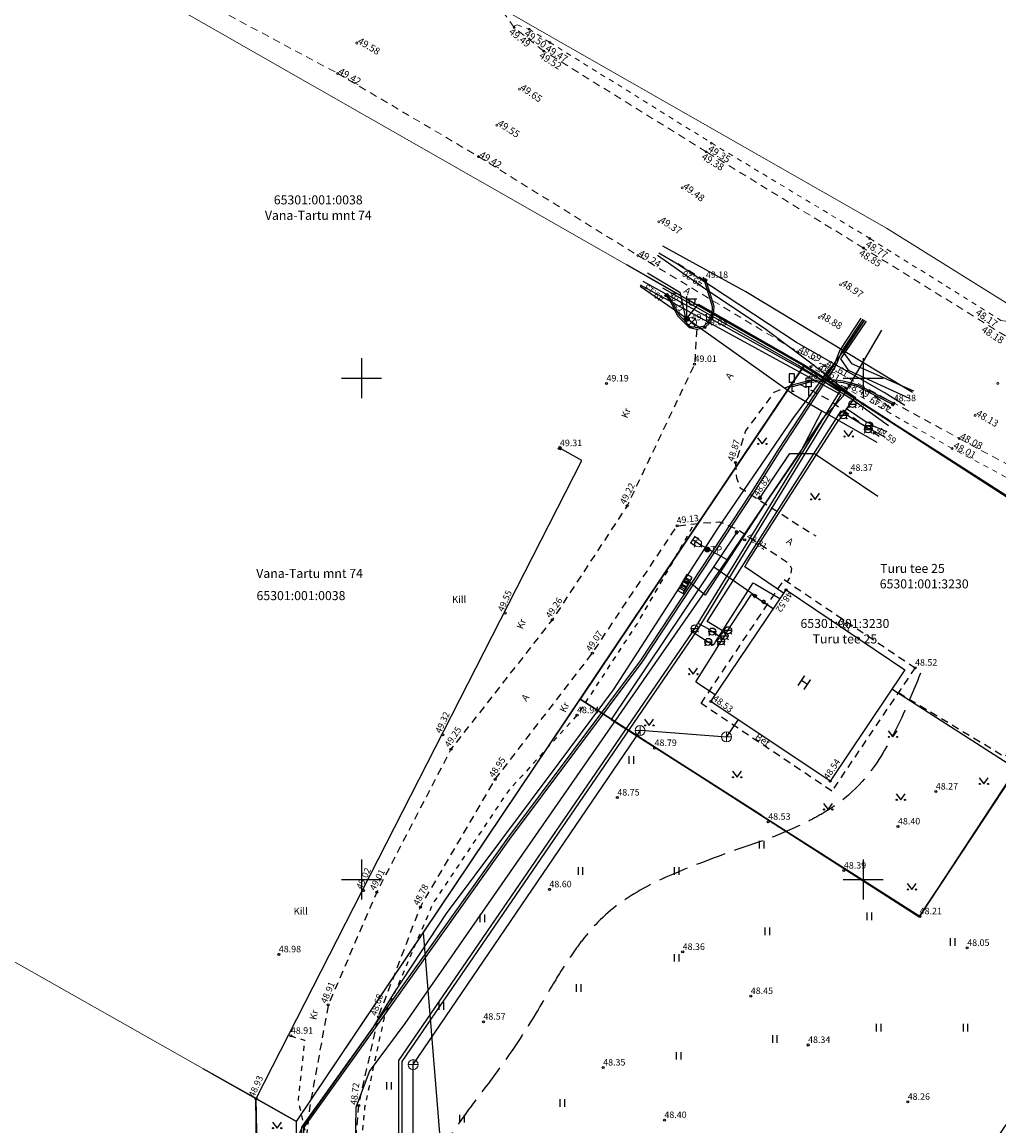
# Model space of a CAD drawing. Units: metres. Extents: x 545213 to 551682, y 6580256 to 6584189.
# Drawn here: x 547216 to 547314, y 6582825 to 6582935 of the extents above; entities that cross this region are included whole.
import ezdxf
from ezdxf.enums import TextEntityAlignment as Align

# ---------------------------------------------------------------- set-up
doc = ezdxf.new("R2010")
doc.units = ezdxf.units.M
for name, pattern in [('AAREKIVI', [0.2, 0.1, 0.1]), ('ASFBET', [2.5, 1.5, -1]), ('HOONEKP', [0.02, 0.01, 0.01]), ('ISOPOHI', [0.2, 0.1, 0.1]), ('ISOPOOL', [8, 6, -2]), ('KATASTRIPIIR', [0.02, 0.01, 0.01]), ('KRUUSKILL', [2, 1, -1]), ('TOOPIIR', [7, 6, -1])]:
    doc.linetypes.add(name, pattern=pattern)
for name, color, linetype in [('1', 7, 'Continuous'), ('AED', 6, 'Continuous'), ('GTRASS', 140, 'Continuous'), ('HALJASTUS', 104, 'Continuous'), ('HOONE', 7, 'Continuous'), ('HOONEDET', 200, 'Continuous'), ('HORISONTAAL', 34, 'Continuous'), ('KORGUS', 34, 'Continuous'), ('KPKAABEL', 193, 'Continuous'), ('KTRASS', 154, 'Continuous'), ('LIIKLUS', 7, 'Continuous'), ('MPKAABEL', 30, 'Continuous'), ('PIIR', 1, 'Continuous'), ('POST', 127, 'Continuous'), ('SITRASS', 6, 'Continuous'), ('TEE', 7, 'Continuous'), ('VKAEV', 134, 'Continuous'), ('VORK', 7, 'Continuous'), ('VTRASS', 5, 'Continuous')]:
    doc.layers.add(name, color=color, linetype=linetype)
for name, color, linetype, lineweight in [('alusvork', 1, 'Continuous', 9), ('GKAEV', 7, 'Continuous', 9), ('kkaev', 7, 'Continuous', 9)]:
    doc.layers.add(name, color=color, linetype=linetype, lineweight=lineweight)
doc.styles.add('dgn105', font='dgn105.shx')
doc.styles.add('romans', font='romans.shx')
doc.styles.add('Style-INTL_ISO', font='INTL_ISO.shx')
doc.styles.add('Style-INTL_ISO_ITALIC', font='INTL_ISO_ITALIC.shx')
doc.linetypes.add('-G-', pattern='A,10,-1.5,["G",romans,S=1.4,R=0,X=-0.7,Y=-0.7],-1.5,10,-3', length=26)
doc.linetypes.add('-K-', pattern='A,10,-1.5,["K",romans,S=1.4,R=0,X=-0.7,Y=-0.7],-1.5,10,-3', length=26)
doc.linetypes.add('-KS-', pattern='A,5,[139,mkm.shx,S=0.8,R=0,X=0,Y=0],5,-1.5,["K",romans,S=1.4,R=0,X=-0.7,Y=-0.7],-1.5,10,-3', length=26)
doc.linetypes.add('-V-', pattern='A,10,-1.5,["V",romans,S=1.4,R=0,X=-0.7,Y=-0.7],-1.5,10,-3', length=26)
doc.linetypes.add('EP_KBL', pattern='A,8,-2,[138,mkm.shx,S=1,R=0,X=0,Y=0],1,[138,mkm.shx,S=1,R=0,X=0,Y=0],4,[138,mkm.shx,S=1,R=180,X=0,Y=0],1,[138,mkm.shx,S=1,R=180,X=0,Y=0],-2', length=18)
doc.linetypes.add('LA_AED', pattern='A,2.5,[136,mkm.shx,S=0.8,R=0,X=0,Y=0],2.5', length=5)
doc.linetypes.add('MP_KBL', pattern='A,8,-2,[138,mkm.shx,S=1,R=0,X=0,Y=0],6,[138,mkm.shx,S=1,R=180,X=0,Y=0],-2', length=18)
doc.linetypes.add('SI_KBL', pattern='A,8,-2,4,[132,mkm.shx,S=0.5,R=0,X=0,Y=0],4,-2', length=20)
doc.linetypes.add('VO_AED', pattern='A,2.5,[135,mkm.shx,S=0.6,R=0,X=0,Y=0],5,[135,mkm.shx,S=0.6,R=180,X=0,Y=0],2.5', length=10)

# ---------------------------------------------------------------- blocks, each defined once
blk = doc.blocks.new('GAKAPE')
at = {"color": 0, "linetype": 'Continuous'}
for p, q in [((-0.7, 0), (-0.28, 0.21)), ((-0.28, 0.21), (0.28, -0.21)), ((0, 0.7), (0, 1.09)), ((0.28, -0.21), (0.7, 0)), ((-0.49, -0.49), (-0.77, -0.77)), ((0.49, -0.49), (0.77, -0.77))]:
    blk.add_line(p, q, dxfattribs=at)
blk.add_circle((0, 0), 0.7, dxfattribs=at)
blk = doc.blocks.new('VESIIB')
at = {"color": 0, "linetype": 'Continuous'}
for p, q in [((-0.7, 0), (0.7, 0)), ((-0.49, -0.49), (-0.77, -0.77)), ((0.49, -0.49), (0.77, -0.77))]:
    blk.add_line(p, q, dxfattribs=at)
blk.add_circle((0, 0), 0.7, dxfattribs=at)
blk = doc.blocks.new('PIMIK')
at = {"color": 0, "linetype": 'Continuous'}
blk.add_lwpolyline([(1, -0.75, 0.28, 0.28, 0), (0, -0.75, 0.28, 0.28, 0), (0, 0.75, 0.28, 0.28, 0), (1, 0.75, 0, 0, 0)], format="xyseb", dxfattribs=at)
blk = doc.blocks.new('MEPOST')
at = {"color": 0, "linetype": 'Continuous'}
for radius in [0.5, 0.45, 0.4, 0.35, 0.3, 0.25, 0.2, 0.15, 0.1, 0.05]:
    blk.add_circle((0, 0), radius, dxfattribs=at)
blk = doc.blocks.new('VAPOST')
at = {"color": 0, "linetype": 'Continuous'}
for p, q in [((0, 0.5), (0, 4.5)), ((0, 4), (2, 4)), ((0.45, 3.36), (0.45, 4)), ((1.68, 3.36), (1.68, 4))]:
    blk.add_line(p, q, dxfattribs=at)
blk.add_arc((1.07, 3.36), 0.613, 180, 0, dxfattribs=at)
blk = doc.blocks.new('TREPER')
at = {"color": 0, "linetype": 'Continuous', "flags": 128}
for points in [[(-0.71, -0.71), (0, 0), (-0.71, 0.71)], [(0.71, 0.71), (0, 0), (0.71, -0.71)]]:
    blk.add_lwpolyline(points, dxfattribs=at)
at = {"color": 0, "linetype": 'Continuous'}
blk.add_circle((0, 0), 1, dxfattribs=at)
blk = doc.blocks.new('kakaev')
at = {"color": 0, "linetype": 'Continuous'}
for p, q in [((-1, 0), (1, 0)), ((0, -1), (0, 1))]:
    blk.add_line(p, q, dxfattribs=at)
blk.add_circle((0, 0), 1, dxfattribs=at)
blk = doc.blocks.new('VARPOS')
at = {"color": 0, "linetype": 'Continuous'}
for p, q in [((-0.25, 0.25), (-0.25, -0.25)), ((-0.25, 0.25), (0.25, 0.25)), ((0.25, 0.25), (0.25, -0.25)), ((-0.25, -0.25), (0.25, -0.25))]:
    blk.add_line(p, q, dxfattribs=at)
blk = doc.blocks.new('LIIKLM')
at = {"color": 0, "linetype": 'Continuous', "flags": 128}
for points in [[(-0.5, 3.5), (-0.5, 1.8)], [(0.5, 3.5), (-0.5, 3.5)], [(0.5, 3.5), (0.5, 1.8)], [(0.5, 1.8), (-0.5, 1.8)], [(0, 1.8), (0, 0)], [(0.5, 0), (0, 0)]]:
    blk.add_lwpolyline(points, dxfattribs=at)
blk = doc.blocks.new('ELKAPP')
at = {"color": 0, "linetype": 'Continuous'}
for p, q in [((1.19, 0.6), (-1.19, 0.6)), ((-1.19, 0.6), (-1.19, -0.6)), ((-0.27, 0.6), (-0.27, -0.6)), ((0.27, 0.6), (0.27, -0.6)), ((1.19, -0.6), (1.19, 0.6)), ((-1.19, -0.6), (1.19, -0.6))]:
    blk.add_line(p, q, dxfattribs=at)
blk = doc.blocks.new('KBPOST')
at = {"color": 0, "linetype": 'Continuous'}
for radius in [0.5, 0.45, 0.4, 0.35, 0.3, 0.25, 0.2, 0.15, 0.1, 0.05]:
    blk.add_circle((0, 0), radius, dxfattribs=at)
at = {"color": 0, "linetype": 'Continuous', "style": 'romans'}
blk.add_text('TP', height=1.4, dxfattribs=at).set_placement((0.65, -0.01), align=Align.MIDDLE_LEFT)
blk = doc.blocks.new('MURU')
at = {"color": 0, "linetype": 'Continuous'}
for p, q in [((-0.93, 1.21), (0, 0)), ((0, 0), (0.89, 1.21))]:
    blk.add_line(p, q, dxfattribs=at)
for centre in [(-0.8, 0), (0.86, 0)]:
    blk.add_ellipse(centre, major_axis=(0.0778, 0.0778), ratio=1, start_param=5.497787, end_param=11.780972, dxfattribs=at)
blk = doc.blocks.new('VKORIS')
at = {"color": 0, "linetype": 'Continuous'}
for p, q in [((0, 4), (0, -4)), ((-4, 0), (4, 0))]:
    blk.add_line(p, q, dxfattribs=at)
blk = doc.blocks.new('HEIN')
at = {"color": 0, "linetype": 'Continuous'}
for p, q in [((-0.46, 0.76), (-0.46, -0.76)), ((0.46, 0.76), (0.46, -0.76))]:
    blk.add_line(p, q, dxfattribs=at)
blk = doc.blocks.new('VKORIS_5')
at = {"layer": 'VORK', "color": 7, "linetype": 'Continuous', "lineweight": 0}
for p, q in [((0, 4), (0, -4)), ((-4, 0), (4, 0))]:
    blk.add_line(p, q, dxfattribs=at)
blk = doc.blocks.new('RING02_6')
at = {"layer": 'KORGUS', "lineweight": 0}
blk.add_circle((0, 0), 0.2, dxfattribs=at)
blk = doc.blocks.new('RING02_7')
at = {"layer": 'KORGUS', "linetype": 'Continuous', "lineweight": 0}
blk.add_circle((0, 0), 0.2, dxfattribs=at)
blk = doc.blocks.new('A$C2B5F5F52')
at = {"layer": 'PIIR', "linetype": 'KATASTRIPIIR', "lineweight": 0, "ltscale": 0.5}
for points in [[(320.44, -159.5), (306.63, -150.73), (277.6, -132.77), (275.95, -121.42), (253.85, -112.55), (170.91, -66.4), (175.78, -57.66), (157.34, -47.62), (149.56, -43.38), (144.57, -52.05), (28.04, 15.11), (17.02, 19.87), (-37.29, 43.38), (-36.74, 44.48), (-94.43, 80.47), (-132.49, 102.21), (-150.5, 112.49), (-183.5, 131.33), (-201.36, 136.53), (-300.81, 147), (-357.66, 155.12)], [(-360.6, 137.73), (-341.32, 134.11), (-336.33, 136.65), (-274.72, 127.42), (-244.63, 124.19), (-200.1, 119.5), (-189.79, 116.5), (-102.64, 66.73), (-69.13, 45.19), (-43.92, 28.78), (0, 0), (40.01, -18.62), (68.28, -32.75), (192.79, -104.94), (240.12, -132.65), (311.65, -174.09)], [(-98.99, 135.67), (-132.49, 102.21), (-94.43, 80.47), (-36.74, 44.48), (-18, 81.31), (-90.2, 134.21)], [(-127.55, 29.63), (-102.64, 66.73), (-189.79, 116.5), (-200.1, 119.5), (-244.63, 124.19), (-245.13, 122.66), (-264.75, 62.45)], [(-102.64, 66.73), (-124.94, 33.52), (-91.16, 11.8), (-69.13, 45.19), (-102.64, 66.73)], [(-69.13, 45.19), (-91.16, 11.8), (-124.94, 33.52), (-127.55, 29.63)]]:
    blk.add_lwpolyline(points, dxfattribs=at)
at = {"layer": 'TEE', "linetype": 'ASFBET', "lineweight": 0, "ltscale": 0.5}
for points in [[(-180.67, 112.13, 48.99), (-165.47, 104.65, 49.29), (-149.11, 95.9, 49.42), (-135.07, 87.6, 49.42), (-119.21, 77.75, 49.24), (-103.27, 68.14, 48.69), (-100.52, 66.76, 48.61), (-87.18, 59.49, 48.08), (-69.6, 50.11, 47.63), (-64.1, 47.38, 47.56), (-58.97, 44.61, 47.49), (-52.58, 41.06, 47.42), (-35.66, 30.55, 47.22), (-19.16, 20.5, 47.05), (-3.43, 10.91, 46.83), (13.19, 0.83, 46.55), (29.42, -8.98, 46.36)], [(33.74, -2.23, 46.29), (17.74, 7.42, 46.49), (0.84, 17.61, 46.79), (-14.74, 27.18, 47.04), (-31.34, 37.4, 47.19), (-42.31, 44.4, 47.3), (-42.38, 45.5, 47.23), (-42.1, 46.73, 47.14), (-49.6, 51.26, 47.23), (-50.31, 50.77, 47.32), (-51.23, 50.38, 47.4), (-51.75, 50.38, 47.44), (-64.46, 58.23, 47.62), (-72.03, 63.04, 47.8), (-72.18, 63.92, 47.83), (-72.11, 65.01, 47.83), (-80.82, 70.62, 48.02), (-81.91, 70.02, 48.12), (-82.56, 69.72, 48.18), (-96.71, 78.49, 48.85), (-112.38, 88.09, 49.38), (-128.57, 98.13, 49.52), (-131.52, 100.48, 49.49), (-132.8, 102.25, 49.43)]]:
    blk.add_polyline3d(points, dxfattribs=at)
at = {"layer": 'TEE', "linetype": 'KRUUSKILL', "lineweight": 0, "ltscale": 0.5}
for points in [[(-131.58, 100.57, 49.49), (-131.23, 100.76, 49.44), (-130.07, 100.35, 49.48), (-128, 99.01, 49.45), (-111.87, 88.97, 49.33), (-96.08, 79.45, 48.76), (-83.02, 71.27, 48.16), (-81.56, 71.05, 48.03), (-80.82, 70.62, 48.02)], [(171.47, -90.51, 45.78), (170.78, -91.59, 45.73), (148.6, -78.97, 45.69), (131.55, -69.37, 45.75), (108.66, -56.36, 45.84), (92.38, -47.09, 45.97), (76.84, -38.24, 45.92), (60.24, -28.52, 46.02), (44.09, -19.03, 46.11), (28.86, -9.96, 46.32), (12.55, -0.08, 46.51), (-3.92, 9.92, 46.77), (-19.81, 19.52, 46.95), (-36.2, 29.6, 47.16), (-53.18, 40.06, 47.34), (-59.33, 43.66, 47.44), (-64.54, 46.42, 47.5), (-70.17, 49.07, 47.56), (-87.87, 58.5, 47.97), (-98.5, 64.55, 48.45), (-102.08, 66.7, 48.57), (-100.99, 67, 48.65)]]:
    blk.add_polyline3d(points, dxfattribs=at)
at = {"layer": 'KORGUS', "lineweight": 0, "xscale": 0.5, "yscale": 0.5, "zscale": 0.5}
for p in [(-131.52, 100.48, 49.49), (-127.98, 98.98, 49.47), (-147.2, 98.93, 49.58), (-128.57, 98.13, 49.52), (-149.11, 95.9, 49.42), (-131, 94.33, 49.65), (-133.26, 90.75, 49.55), (-112.38, 88.09, 49.38), (-111.88, 88.95, 49.35), (-135.07, 87.6, 49.42), (-114.78, 84.5, 49.48), (-117.11, 81.09, 49.37), (-96.09, 79.45, 48.78), (-96.71, 78.49, 48.85), (-119.21, 77.75, 49.24), (-98.99, 74.83, 48.97), (-101.13, 71.56, 48.88), (-103.27, 68.14, 48.69), (-100.52, 66.76, 48.61), (-83.31, 65, 48.2), (-85.57, 61.81, 48.13), (-87.18, 59.49, 48.08), (-87.87, 58.51, 48.01)]:
    blk.add_blockref('RING02_6', p, dxfattribs=at)
at = {"layer": 'KORGUS', "linetype": 'Continuous', "lineweight": 0, "xscale": 0.5, "yscale": 0.5, "zscale": 0.5}
for p in [(-130.04, 100.32, 49.5), (-101.93, 66.65, 48.61), (-98.5, 64.55, 48.49)]:
    blk.add_blockref('RING02_7', p, dxfattribs=at)
at = {"layer": 'VORK', "color": 7, "linetype": 'Continuous', "lineweight": 0, "xscale": 0.5, "yscale": 0.5, "zscale": 0.5}
for p in [(-96.74, 65.52), (-96.74, 15.52)]:
    blk.add_blockref('VKORIS_5', p, dxfattribs=at)
at = {"layer": 'KORGUS', "linetype": 'Continuous', "lineweight": 0, "style": 'Style-INTL_ISO_ITALIC'}
for s, rotation, p in [('49.49', 321.5972, (-132.11, 99.93, 49.49)), ('49.58', 329.024, (-147.2, 98.93, 49.58)), ('49.50', 325.6981, (-130.57, 99.73, 49.5)), ('49.47', 328.415, (-128.49, 98.2, 49.47)), ('49.52', 327.9649, (-129.1, 97.5, 49.52)), ('49.42', 330.0242, (-149.11, 95.9, 49.42)), ('49.65', 325.252, (-131, 94.33, 49.65)), ('49.55', 326.7556, (-133.26, 90.75, 49.55)), ('49.35', 328.1414, (-112.28, 88.2, 49.35)), ('49.42', 329.5208, (-135.07, 87.6, 49.42)), ('49.38', 328.318, (-112.92, 87.41, 49.38)), ('49.48', 322.7939, (-114.78, 84.5, 49.48)), ('49.37', 327.4426, (-117.11, 81.09, 49.37)), ('49.24', 328.9029, (-119.21, 77.75, 49.24)), ('48.85', 328.0339, (-97.23, 77.81, 48.85)), ('48.77', 327.188, (-96.58, 78.69, 48.78)), ('48.97', 325.2151, (-98.99, 74.83, 48.97)), ('48.88', 329.0248, (-101.13, 71.56, 48.88)), ('48.17', 325.1785, (-85.61, 71.9, 48.17)), ('48.18', 327.7618, (-85.02, 70.18, 48.18)), ('48.69', 334.4617, (-103.27, 68.14, 48.69)), ('48.61', 330.4933, (-100.52, 66.76, 48.61)), ('48.61', 327.766, (-101.34, 66.38, 48.61)), ('48.49', 332.6156, (-98.45, 64.63, 48.49)), ('48.13', 329.3156, (-85.57, 61.81, 48.13)), ('48.08', 332.2579, (-87.18, 59.49, 48.08)), ('48.01', 331.7672, (-87.83, 58.58, 48.01))]:
    blk.add_text(s, height=0.7, rotation=rotation, dxfattribs=at).set_placement(p)
at = {"layer": 'PIIR', "linetype": 'KATASTRIPIIR', "lineweight": 0, "char_height": 0.9, "attachment_point": 5, "line_spacing_factor": 0.6, "style": 'dgn105'}
for s, insert in [('\\FINTL_ISO;65301:001:0038', (-151.05, 83.29)), ('\\FINTL_ISO;Vana-Tartu mnt 74', (-151.05, 81.75)), ('\\FINTL_ISO;65301:001:3230', (-98.56, 41.05)), ('\\FINTL_ISO;Turu tee 25', (-98.56, 39.51))]:
    blk.add_mtext(s, dxfattribs=dict(at, insert=insert))
at = {"layer": 'TEE', "linetype": 'ASFBET', "lineweight": 0, "extrusion": (-0.006035, 0.003227, 0.999977), "style": 'Style-INTL_ISO'}
blk.add_text('Vana-Tartu mnt', height=1.2, rotation=331.8612, dxfattribs=at).set_placement((-143.6, 99.43, 1.18))
at = {"layer": 'TEE', "linetype": 'ASFBET', "lineweight": 0, "extrusion": (0.006202, -0.003842, 0.999973), "style": 'Style-INTL_ISO'}
blk.add_text('kr', height=0.7, rotation=328.2226, dxfattribs=at).set_placement((-116.74, 90.79, 48.34))
at = {"layer": 'TEE', "linetype": 'ASFBET', "lineweight": 0, "extrusion": (0.002218, -0.00126, 0.999997), "style": 'Style-INTL_ISO'}
blk.add_text('A', height=0.7, rotation=330.3893, dxfattribs=at).set_placement((-108.85, 79.21, -0.34))

msp = doc.modelspace()

# ---------------------------------------------------------------- linework, layer by layer
at = {"layer": '1', "color": 1, "linetype": 'Continuous', "lineweight": 0, "flags": 128}
for points in [[(547039.08, 6582989.6), (547095.93, 6582981.48), (547195.38, 6582971.01), (547213.24, 6582965.81), (547246.24, 6582946.97), (547264.25, 6582936.69), (547302.31, 6582914.95), (547360, 6582878.96), (547359.45, 6582877.86), (547413.76, 6582854.35), (547424.78, 6582849.59), (547541.31, 6582782.43), (547546.3, 6582791.1), (547554.08, 6582786.86), (547572.52, 6582776.82), (547567.65, 6582768.08), (547650.59, 6582721.93)], [(547713.94, 6582657.17), (547636.86, 6582701.83), (547589.53, 6582729.54), (547465.02, 6582801.73), (547436.75, 6582815.86), (547396.75, 6582834.49), (547352.83, 6582863.25), (547327.7, 6582879.72), (547294.1, 6582901.21), (547206.95, 6582950.98), (547196.64, 6582953.98), (547152.11, 6582958.67), (547122.02, 6582961.9), (547060.4, 6582971.13), (547055.46, 6582968.62), (547036.14, 6582972.21)]]:
    msp.add_lwpolyline(points, dxfattribs=at)
msp.add_lwpolyline([(547131.99, 6582896.93), (547151.61, 6582957.14), (547152.11, 6582958.67), (547196.64, 6582953.98), (547206.95, 6582950.98), (547294.1, 6582901.21), (547271.8, 6582868), (547256.18, 6582844.73), (547243.51, 6582825.87), (547239.48, 6582828.15), (547217.86, 6582840.4), (547185.39, 6582858.76), (547161.34, 6582872.37), (547131.99, 6582896.93)], close=True, dxfattribs=at)
at = {"layer": 'AED', "linetype": 'VO_AED', "ltscale": 0.5}
for points in [[(547239.49, 6582828.15), (547271.96, 6582891.77), (547269.78, 6582893.01)], [(547289.69, 6582888.04), (547292.68, 6582892.48), (547295.15, 6582892.49)], [(547295.15, 6582892.49), (547301.46, 6582888.23)], [(547287.41, 6582884.64), (547274.89, 6582865.97), (547305.63, 6582846.33), (547323.4, 6582873.42), (547318.37, 6582876.8)], [(547289.22, 6582878.29), (547285.1, 6582881.14)], [(547290.08, 6582877.68), (547290.94, 6582877.09)], [(547302.97, 6582868.94), (547315.29, 6582861.05)]]:
    msp.add_lwpolyline(points, dxfattribs=at)
at = {"layer": 'AED', "linetype": 'LA_AED', "ltscale": 0.5}
msp.add_lwpolyline([(547239.7, 6582818.3), (547239.49, 6582828.15), (547234.23, 6582831.12)], dxfattribs=at)
at = {"layer": 'GTRASS', "linetype": '-G-', "ltscale": 0.5, "flags": 128}
for points in [[(547252.21, 6582797.08), (547252.07, 6582798.11), (547251.83, 6582799.85), (547251.45, 6582802.7), (547249.41, 6582823.16), (547249.47, 6582827.31), (547250.81, 6582830.87), (547254.36, 6582835.64), (547286.46, 6582881.87), (547296, 6582896), (547298.01, 6582898.21), (547301.87, 6582904.79)], [(547286.46, 6582881.87), (547283.55, 6582883.52), (547283.02, 6582883.88)]]:
    msp.add_lwpolyline(points, dxfattribs=at)
at = {"layer": 'HOONE', "linetype": 'HOONEKP', "ltscale": 0.5}
msp.add_lwpolyline([(547304.16, 6582870.92), (547296.7, 6582859.81), (547284.83, 6582867.76), (547292.31, 6582878.89)], close=True, dxfattribs=at)
at = {"layer": 'HOONEDET', "linetype": 'ASFBET', "ltscale": 0.5}
msp.add_lwpolyline([(547292.13, 6582879.9), (547305.17, 6582871.12), (547296.87, 6582858.82), (547283.84, 6582867.56)], close=True, dxfattribs=at)
at = {"layer": 'HORISONTAAL', "linetype": 'ISOPOOL', "ltscale": 0.5, "flags": 128}
msp.add_lwpolyline([(547305.72, 6582870.58, -0.008042), (547304.14, 6582866.84, -0.04509), (547301.35, 6582861.65, -0.119244), (547295.8, 6582856.5, -0.018556), (547294.05, 6582855.57, -0.021513), (547290.37, 6582854, 0.018632), (547280.98, 6582850.51, 0.052759), (547275.96, 6582847.79, 0.077636), (547271.95, 6582843.87, 0.015399), (547270.82, 6582842.3, 0.015161), (547268.72, 6582838.95, -0.015331), (547265.62, 6582833.85, -0.015791), (547262.2, 6582829.09, 0.015113), (547258.8, 6582824.38, 0.069494), (547254.41, 6582815.54, 0.049085), (547252.66, 6582808.06, 0.041775), (547252.43, 6582802.79, 0.018675), (547252.73, 6582798.95, 0.009605), (547253.71, 6582791.75, -0.017244), (547254.15, 6582787.84, -0.027851), (547254.2, 6582785.59, -0.068196), (547253.94, 6582783.9, -0.125601), (547253.48, 6582783.13, -0.213037), (547252.74, 6582782.91, -0.071606), (547252.07, 6582783.09, -0.046555), (547249.49, 6582784.56, 0.029683), (547247.52, 6582785.66, 0.082116), (547244.57, 6582786.48, 0.037127), (547242.64, 6582786.54, 0.023403), (547239.75, 6582786.28)], format="xyb", dxfattribs=at)
at = {"layer": 'HORISONTAAL', "linetype": 'ISOPOHI', "ltscale": 0.5, "flags": 128}
msp.add_lwpolyline([(547316.64, 6582863.11, 0.011499), (547315.79, 6582859.68, 0.082615), (547315.33, 6582852.8, 0.023261), (547315.82, 6582849.35, -0.019095), (547317.53, 6582840.66, -0.051469), (547317.8, 6582835.39, -0.118504), (547315.56, 6582827.77, -0.018873), (547314.12, 6582825.39, 0.00959), (547311.08, 6582820.77, 0.025805), (547309.82, 6582818.47, 0.045974), (547308.96, 6582816.15, 0.117694), (547308.85, 6582812.18, 0.051156), (547309.62, 6582809.74, 0.052201), (547311.86, 6582805.75, 0.018776), (547313.57, 6582803.48, 0.039049), (547318.52, 6582798.18, 0.077983), (547327.13, 6582792.49, 0.009935), (547330.33, 6582791.07, -0.009053), (547335.18, 6582788.97, -0.042413), (547341.3, 6582785.56, -0.009474), (547348.46, 6582780.51, 0.014685), (547351.41, 6582778.61, 0.009312), (547354.43, 6582776.84)], format="xyb", dxfattribs=at)
at = {"layer": 'KORGUS', "linetype": 'Continuous', "ltscale": 0.5}
for centre in [(547284.19, 6582909.76), (547284.32, 6582909.78), (547280.34, 6582908.22), (547280.45, 6582908.33), (547284.23, 6582905.06), (547283.2, 6582901.4), (547274.42, 6582899.46), (547294.57, 6582899.72), (547302.95, 6582897.35), (547303.05, 6582897.49), (547301.11, 6582894.52), (547269.78, 6582893.01), (547287.28, 6582891.57), (547298.74, 6582890.54), (547276.47, 6582887.26), (547289.69, 6582888.04), (547281.47, 6582885.27), (547288.19, 6582883.88), (547292.31, 6582878.89), (547264.31, 6582876.56), (547269, 6582875.89), (547273.01, 6582872.57), (547305.17, 6582871.12), (547284.83, 6582867.76), (547271.48, 6582866.38), (547258.1, 6582864.44), (547258.92, 6582863.01), (547279.21, 6582863.11), (547263.33, 6582859.99), (547296.7, 6582859.81), (547307.24, 6582858.77), (547275.5, 6582858.17), (547290.54, 6582855.76), (547303.47, 6582855.29), (547298.08, 6582850.89), (547250.21, 6582848.89), (547251.52, 6582848.75), (547268.73, 6582849.02), (547255.87, 6582847.26), (547305.63, 6582846.33), (547310.37, 6582843.18), (547241.76, 6582842.54), (547282.01, 6582842.78), (547288.8, 6582838.38), (547246.69, 6582837.51), (547251.69, 6582836.3), (547262.15, 6582835.82), (547242.96, 6582834.42), (547294.51, 6582833.5), (547274.09, 6582831.25), (547239.49, 6582828.15), (547304.44, 6582827.83), (547249.72, 6582827.47), (547280.19, 6582826.01)]:
    msp.add_circle(centre, 0.1, dxfattribs=at)
at = {"layer": 'KPKAABEL', "linetype": 'EP_KBL', "ltscale": 0.5, "flags": 128}
for points in [[(547299.78, 6582905.96), (547297.68, 6582902.8), (547297.13, 6582901.42), (547291.49, 6582892.8), (547288.89, 6582888.68), (547277.77, 6582871.8), (547264.56, 6582854.11), (547250.53, 6582834.4), (547244.03, 6582825.3), (547244.47, 6582808.4), (547245.91, 6582792.39), (547249.35, 6582762.47), (547251.58, 6582735.22), (547255.07, 6582705.42), (547255.28, 6582703.11)], [(547299.96, 6582905.87), (547297.86, 6582902.71), (547297.31, 6582901.33), (547291.66, 6582892.69), (547289.06, 6582888.57), (547277.93, 6582871.69), (547264.72, 6582853.99), (547250.69, 6582834.28), (547244.23, 6582825.24), (547244.67, 6582808.41), (547246.11, 6582792.41), (547249.55, 6582762.49), (547251.78, 6582735.24), (547255.27, 6582705.44), (547255.47, 6582703.15)], [(547300.3, 6582905.67), (547297.73, 6582901.91), (547298.52, 6582900.78), (547304.59, 6582898)], [(547300.13, 6582905.77), (547298.01, 6582902.58), (547298.82, 6582901.45), (547305.03, 6582898.74)]]:
    msp.add_lwpolyline(points, dxfattribs=at)
at = {"layer": 'KTRASS', "linetype": '-KS-', "ltscale": 0.5, "flags": 128}
for points in [[(547265.46, 6582704.83), (547260.35, 6582753.85), (547254.07, 6582808.42), (547254.06, 6582831.86), (547283.48, 6582874.87), (547297.82, 6582898.32), (547277.82, 6582909.27)], [(547302.54, 6582895.25), (547299.03, 6582897.77), (547293.49, 6582901.29), (547280.03, 6582908.97)]]:
    msp.add_lwpolyline(points, dxfattribs=at)
at = {"layer": 'KTRASS', "linetype": '-K-', "ltscale": 0.5, "flags": 128}
for points in [[(547286.38, 6582864.21), (547287.56, 6582865.96)], [(547277.76, 6582864.85), (547255.13, 6582831.56)], [(547286.38, 6582864.21), (547277.76, 6582864.85)], [(547255.13, 6582831.56), (547255.14, 6582811.27)]]:
    msp.add_lwpolyline(points, dxfattribs=at)
at = {"layer": 'MPKAABEL', "linetype": 'MP_KBL', "ltscale": 0.5, "flags": 128}
for points in [[(547278.52, 6582910.51), (547281.72, 6582908.57), (547282.34, 6582905.83), (547283.6, 6582907.38), (547294.18, 6582901.28), (547299.27, 6582898.08)], [(547300.09, 6582905.79), (547297.93, 6582902.58), (547295.92, 6582899.94), (547292.94, 6582895.94), (547285.49, 6582885.01), (547281.79, 6582879.29), (547281.98, 6582879.07), (547281.71, 6582879.16), (547275.08, 6582868.9), (547269.66, 6582861.64), (547258.44, 6582846.6), (547253.25, 6582838.75), (547251.02, 6582835.09), (547244.1, 6582825.31), (547243.73, 6582824.47), (547239.94, 6582823.53)], [(547295.89, 6582896.73), (547293.72, 6582892.58), (547290.3, 6582887.59), (547284.24, 6582878.36), (547282.51, 6582879.8)]]:
    msp.add_lwpolyline(points, dxfattribs=at)
at = {"layer": 'MPKAABEL', "linetype": 'MP_KBL', "ltscale": 0.5}
msp.add_lwpolyline([(547277.76, 6582909.17), (547281.06, 6582906.91), (547282.48, 6582905.9), (547283.89, 6582904.91), (547293.09, 6582898.38), (547295.89, 6582896.73), (547301.37, 6582893.62)], dxfattribs=at)
at = {"layer": 'PIIR', "linetype": 'KATASTRIPIIR'}
for points in [[(547235.12, 6582830.62), (547243.51, 6582825.87), (547294.1, 6582901.21), (547276.43, 6582911.3)], [(547234.83, 6582789.62), (547239.9, 6582796.62), (547239.48, 6582828.15), (547235.12, 6582830.62)]]:
    msp.add_lwpolyline(points, dxfattribs=at)
at = {"layer": 'PIIR', "linetype": 'KATASTRIPIIR', "flags": 128}
for points in [[(547276.43, 6582911.3), (547294.1, 6582901.21), (547352.82, 6582863.26), (547396.74, 6582834.48), (547411.4, 6582827.66)], [(547278.35, 6582910.21), (547294.1, 6582901.21), (547302.64, 6582895.69)]]:
    msp.add_lwpolyline(points, dxfattribs=at)
at = {"layer": 'PIIR', "linetype": 'KATASTRIPIIR', "ltscale": 0.5}
for points in [[(547278.35, 6582910.21), (547294.1, 6582901.21), (547302.79, 6582895.65)], [(547302.65, 6582895.74), (547294.1, 6582901.21), (547271.8, 6582868), (547289.91, 6582856.41)]]:
    msp.add_lwpolyline(points, dxfattribs=at)
at = {"layer": 'PIIR', "linetype": 'KATASTRIPIIR', "ltscale": 0.1}
for points in [[(547294.13, 6582901.19), (547327.61, 6582879.67), (547305.58, 6582846.28), (547271.8, 6582868)], [(547271.8, 6582868), (547305.58, 6582846.28), (547324.75, 6582875.26), (547331.44, 6582870.08), (547391.04, 6582829.81), (547265.76, 6582727.02), (547256.18, 6582844.73)]]:
    msp.add_lwpolyline(points, close=True, dxfattribs=at)
at = {"layer": 'PIIR', "linetype": 'KATASTRIPIIR', "flags": 128}
msp.add_lwpolyline([(547239.48, 6582828.15), (547239.9, 6582796.62), (547243.82, 6582802.03), (547243.51, 6582825.87), (547239.48, 6582828.15)], close=True, dxfattribs=at)
at = {"layer": 'SITRASS', "linetype": 'SI_KBL', "ltscale": 0.5, "flags": 128}
for points in [[(547304.92, 6582898.56), (547288.32, 6582908.6), (547280.02, 6582913.16)], [(547304.15, 6582897.28), (547302.09, 6582898.56), (547293.36, 6582903.55), (547282.05, 6582911.01), (547281.49, 6582911.35), (547279.63, 6582912.47)]]:
    msp.add_lwpolyline(points, dxfattribs=at)
at = {"layer": 'TEE', "linetype": 'ASFBET', "ltscale": 0.5}
msp.add_lwpolyline([(547281.53, 6582911.43), (547284.19, 6582909.76)], dxfattribs=at)
at = {"layer": 'TEE', "linetype": 'AAREKIVI', "ltscale": 0.5}
for points in [[(547280.29, 6582908.29), (547280.81, 6582907.59), (547281.53, 6582906.16), (547282.66, 6582905.05), (547283.41, 6582904.87), (547284.23, 6582905.06), (547284.79, 6582905.57), (547285.09, 6582906.34), (547285.14, 6582907.13), (547284.28, 6582909.92)], [(547280.38, 6582908.42), (547280.94, 6582907.67), (547281.66, 6582906.26), (547282.74, 6582905.19), (547283.41, 6582905.03), (547284.15, 6582905.2), (547284.66, 6582905.66), (547284.94, 6582906.38), (547284.98, 6582907.12), (547284.07, 6582910.06)], [(547303.05, 6582897.49), (547299.43, 6582899.33), (547298.02, 6582899.69), (547296.66, 6582899.87), (547294.57, 6582899.72), (547292.9, 6582899.29), (547292.94, 6582899.17), (547294.59, 6582899.6), (547296.65, 6582899.74), (547297.99, 6582899.57), (547299.39, 6582899.21), (547303, 6582897.37)]]:
    msp.add_lwpolyline(points, dxfattribs=at)
at = {"layer": 'TEE', "linetype": 'ASFBET', "ltscale": 0.5, "flags": 128}
for points in [[(547283.41, 6582904.87), (547283.2, 6582901.4), (547276.47, 6582887.26), (547269, 6582875.89), (547258.92, 6582863.01), (547251.52, 6582848.75), (547246.69, 6582837.51), (547244.85, 6582827.42), (547244.5, 6582824.3)], [(547301.59, 6582894.16), (547301.11, 6582894.52), (547296.52, 6582897.86), (547293.72, 6582899.37)], [(547292.9, 6582899.29), (547291.11, 6582898.57), (547288.28, 6582894.74), (547287.28, 6582891.57), (547287.37, 6582890.05), (547287.75, 6582889.07), (547289.41, 6582887.99), (547295.27, 6582884.26)], [(547302.74, 6582897), (547300.43, 6582898.72)], [(547260.28, 6582708.62), (547258.97, 6582722.53), (547257.97, 6582732.42), (547256.21, 6582749.43), (547254.71, 6582764.54), (547252.95, 6582781.69), (547251.47, 6582796.26), (547250.51, 6582805.62), (547250.15, 6582806.86), (547249.1, 6582819.96), (547249.72, 6582827.47), (547251.69, 6582836.3), (547255.87, 6582847.26), (547263.33, 6582859.99), (547273.01, 6582872.57), (547281.47, 6582885.27), (547283.83, 6582885.54), (547285.67, 6582885.67), (547287.44, 6582884.95), (547292.61, 6582881.53), (547292.85, 6582881.03), (547292.78, 6582880.31), (547292.42, 6582879.72)], [(547317.55, 6582874.18), (547320.83, 6582872.18), (547314.13, 6582862.21), (547302.97, 6582868.94)]]:
    msp.add_lwpolyline(points, dxfattribs=at)
at = {"layer": 'TEE', "linetype": 'KRUUSKILL', "ltscale": 0.5, "flags": 128}
for points in [[(547282.97, 6582885.12), (547277.51, 6582875.6), (547271.48, 6582866.38), (547264.57, 6582858.76), (547257.12, 6582847.62), (547252.25, 6582836.24), (547250.31, 6582827.27), (547249.61, 6582819.91), (547250.55, 6582806.86), (547250.51, 6582805.62)], [(547242.96, 6582834.42), (547244.33, 6582833.97), (547243.68, 6582828.03), (547244.5, 6582824.3)]]:
    msp.add_lwpolyline(points, dxfattribs=at)
at = {"layer": 'VTRASS', "linetype": '-V-', "ltscale": 0.5, "flags": 128}
for points in [[(547292.07, 6582878.54), (547288.19, 6582881.18), (547288.51, 6582881.71), (547297.57, 6582895.84), (547297.94, 6582896.25), (547298.36, 6582896.96), (547298.82, 6582897.55), (547299.18, 6582898.07), (547297.88, 6582899.04), (547294.9, 6582901.4), (547290.16, 6582904.95), (547284.23, 6582908.91), (547280.6, 6582911.46), (547279.5, 6582912.24)], [(547278.05, 6582909.68), (547290.62, 6582902.71), (547297.7, 6582898.76), (547292.02, 6582889.46), (547286.05, 6582879.69), (547283.52, 6582875.56), (547284.58, 6582874.99), (547286.01, 6582874.02)], [(547286.37, 6582874.58), (547284.44, 6582875.72), (547297.81, 6582896.73), (547298.13, 6582896.56)], [(547300.21, 6582895.2), (547300.58, 6582894.94), (547300.79, 6582894.87), (547302.13, 6582894.13), (547302.18, 6582894.1)], [(547300.5, 6582895.57), (547300.8, 6582895.42), (547301.01, 6582895.23), (547302.37, 6582894.66)], [(547283, 6582874.7), (547285, 6582873.4), (547285.2, 6582873.58), (547285.29, 6582873.71), (547289.05, 6582879.59), (547289.28, 6582879.46), (547291.71, 6582878.02)], [(547286.36, 6582874.58), (547286.36, 6582874.58), (547286.36, 6582874.58), (547286.54, 6582874.86), (547286.81, 6582875.28), (547288.87, 6582878.43), (547288.87, 6582878.43), (547289.08, 6582878.31), (547291.04, 6582877.02)], [(547265.06, 6582704.77), (547259.95, 6582753.81), (547253.76, 6582807.63), (547253.73, 6582831.96), (547282.99, 6582874.68)], [(547286.37, 6582874.58), (547286.01, 6582874.02)], [(547285.25, 6582868.4), (547283.53, 6582869.54), (547283.32, 6582869.72), (547285.6, 6582873.38), (547286.01, 6582874.02)]]:
    msp.add_lwpolyline(points, dxfattribs=at)
at = {"layer": 'VTRASS', "linetype": '-V-', "ltscale": 0.5}
for points in [[(547298.1, 6582896.52), (547298.4, 6582896.32), (547298.64, 6582896.16), (547300.21, 6582895.19)], [(547300.4, 6582895.54), (547298.35, 6582896.93)], [(547282.99, 6582874.68), (547283.21, 6582875.04), (547283.52, 6582875.56)]]:
    msp.add_lwpolyline(points, dxfattribs=at)

# ---------------------------------------------------------------- block references
at = {"linetype": 'TOOPIIR', "ltscale": 0.1}
msp.add_blockref('A$C2B5F5F52', (547396.74, 6582834.48), dxfattribs=at)
at = {"layer": 'AED', "xscale": 0.5, "yscale": 0.5, "zscale": 0.5}
for p, rotation in [((547269.78, 6582893.01), 154.3871269298877), ((547289.69, 6582888.04), 236.0189161910981), ((547287.41, 6582884.64), 56.01891619109814), ((547289.22, 6582878.29), 324.8658069409809), ((547290.08, 6582877.68), 144.8658069409809)]:
    msp.add_blockref('VARPOS', p, dxfattribs=dict(at, rotation=rotation))
at = {"layer": 'alusvork', "xscale": 0.5, "yscale": 0.5, "zscale": 0.5}
msp.add_blockref('TREPER', (547282.89, 6582905.55), dxfattribs=at)
at = {"layer": 'GKAEV', "linetype": 'Continuous', "xscale": 0.5, "yscale": 0.5, "zscale": 0.5}
msp.add_blockref('GAKAPE', (547283.55, 6582883.52), dxfattribs=at)
at = {"layer": 'GTRASS', "xscale": 0.5000000000448739, "yscale": 0.5000000000448739, "zscale": 0.5000000000448739, "rotation": 326.6666253103436}
msp.add_blockref('PIMIK', (547283.02, 6582883.88), dxfattribs=at)
at = {"layer": 'HALJASTUS', "xscale": 0.5, "yscale": 0.5, "zscale": 0.5}
for name, p in [('MURU', (547289.94, 6582893.43)), ('MURU', (547298.53, 6582894.18)), ('MURU', (547295.21, 6582887.91)), ('MURU', (547283.05, 6582870.48)), ('MURU', (547278.67, 6582865.37)), ('MURU', (547302.95, 6582864.22)), ('HEIN', (547276.89, 6582861.93)), ('MURU', (547287.43, 6582860.2)), ('MURU', (547312.02, 6582859.53)), ('MURU', (547296.5, 6582856.98)), ('MURU', (547303.74, 6582857.95)), ('HEIN', (547289.87, 6582853.47)), ('HEIN', (547271.81, 6582850.84)), ('HEIN', (547281.4, 6582850.84)), ('MURU', (547304.84, 6582849.01)), ('HEIN', (547262.03, 6582846.14)), ('HEIN', (547300.59, 6582846.33)), ('HEIN', (547290.43, 6582844.82)), ('HEIN', (547308.9, 6582843.77)), ('HEIN', (547281.4, 6582842.19)), ('HEIN', (547271.62, 6582839.19)), ('HEIN', (547257.94, 6582837.39)), ('HEIN', (547301.53, 6582835.24)), ('HEIN', (547310.18, 6582835.24)), ('HEIN', (547291.18, 6582834.11)), ('HEIN', (547281.59, 6582832.42)), ('HEIN', (547252.73, 6582829.43)), ('HEIN', (547269.99, 6582827.73)), ('MURU', (547241.58, 6582825.21)), ('HEIN', (547260, 6582826.14))]:
    msp.add_blockref(name, p, dxfattribs=at)
at = {"layer": 'kkaev', "linetype": 'Continuous', "xscale": 0.5, "yscale": 0.5, "zscale": 0.5}
msp.add_blockref('kakaev', (547277.76, 6582864.85), dxfattribs=at)
at = {"layer": 'kkaev', "xscale": 0.5, "yscale": 0.5, "zscale": 0.5}
for p in [(547286.38, 6582864.22), (547255.14, 6582831.54)]:
    msp.add_blockref('kakaev', p, dxfattribs=at)
at = {"layer": 'LIIKLUS', "xscale": 0.5, "yscale": 0.5, "zscale": 0.5}
for p in [(547292.88, 6582898.67), (547294.55, 6582898.23)]:
    msp.add_blockref('LIIKLM', p, dxfattribs=at)
at = {"layer": 'POST', "xscale": 0.5, "yscale": 0.5, "zscale": 0.5}
for name, p in [('VAPOST', (547282.42, 6582905.91)), ('MEPOST', (547282.42, 6582905.91)), ('KBPOST', (547284.46, 6582882.91))]:
    msp.add_blockref(name, p, dxfattribs=at)
at = {"layer": 'POST', "xscale": 0.4999999996712559, "yscale": 0.4999999996712559, "zscale": 0.4999999996712559, "rotation": 59.87663780667338}
for p in [(547282.09, 6582879.2), (547282.23, 6582879.45), (547282.4, 6582879.74)]:
    msp.add_blockref('ELKAPP', p, dxfattribs=at)
at = {"layer": 'VKAEV', "xscale": 0.5, "yscale": 0.5, "zscale": 0.5}
for p in [(547298.93, 6582897.41), (547298.03, 6582896.3), (547300.49, 6582894.89), (547300.59, 6582895.28)]:
    msp.add_blockref('VESIIB', p, dxfattribs=at)
at = {"layer": 'VKAEV', "linetype": 'Continuous', "xscale": 0.5, "yscale": 0.5, "zscale": 0.5}
for p in [(547283.21, 6582875.04), (547286.54, 6582874.86), (547284.56, 6582873.7), (547284.96, 6582874.73), (547285.83, 6582873.75), (547286.18, 6582874.3)]:
    msp.add_blockref('VESIIB', p, dxfattribs=at)
at = {"layer": 'VORK', "ltscale": 0.1, "xscale": 0.5, "yscale": 0.5, "zscale": 0.5}
for p in [(547250, 6582900), (547300, 6582900), (547250, 6582850), (547300, 6582850)]:
    msp.add_blockref('VKORIS', p, dxfattribs=at)

# ---------------------------------------------------------------- texts
at = {"layer": 'alusvork', "style": 'romans'}
msp.add_text('49.16', height=0.65, dxfattribs=at).set_placement((547282.89, 6582905.55), align=Align.BOTTOM_LEFT)
at = {"layer": 'HOONE', "linetype": 'TOOPIIR', "ltscale": 0.1, "style": 'romans'}
msp.add_text('H', height=1.2, rotation=326.1919, dxfattribs=at).set_placement((547293.3, 6582869.47))
at = {"layer": 'HOONEDET', "ltscale": 0.1, "style": 'romans'}
for p in [(547297.35, 6582875.61), (547289.15, 6582864.06)]:
    msp.add_text('Bet', height=0.7, rotation=326.1919, dxfattribs=at).set_placement(p)
at = {"layer": 'KORGUS', "linetype": 'Continuous', "ltscale": 0.5, "style": 'romans', "oblique": 15}
for s, rotation, p in [('49.20', 147.0842, (547284.19, 6582909.76)), ('49.13', 142.1173, (547280.34, 6582908.22)), ('49.21', 298.8881, (547280.45, 6582908.33)), ('48.49', 152.1937, (547302.95, 6582897.35)), ('48.59', 323.5867, (547301.11, 6582894.52)), ('48.87', 72.6763, (547287.28, 6582891.57)), ('49.22', 63.4221, (547276.47, 6582887.26)), ('48.82', 55.1897, (547289.69, 6582888.04)), ('49.13', 7.0987, (547281.47, 6582885.27)), ('48.81', 326.517, (547288.19, 6582883.88)), ('49.55', 65.8967, (547264.31, 6582876.56)), ('48.52', 236.2609, (547292.31, 6582878.89)), ('49.26', 55.9008, (547269, 6582875.89)), ('49.07', 55.9008, (547273.01, 6582872.57)), ('48.53', 323.8582, (547284.83, 6582867.76)), ('49.32', 65.8967, (547258.1, 6582864.44)), ('49.25', 55.9008, (547258.92, 6582863.01)), ('48.95', 55.9008, (547263.33, 6582859.99)), ('48.54', 56.0854, (547296.7, 6582859.81)), ('49.02', 64.7829, (547250.21, 6582848.89)), ('49.01', 62.2139, (547251.52, 6582848.75)), ('48.78', 62.7953, (547255.87, 6582847.26)), ('48.91', 67.1219, (547246.69, 6582837.51)), ('48.68', 72.4337, (547251.69, 6582836.3)), ('48.93', 65.434, (547239.49, 6582828.15)), ('48.72', 82.8143, (547249.72, 6582827.47))]:
    msp.add_text(s, height=0.65, rotation=rotation, dxfattribs=at).set_placement(p, align=Align.BOTTOM_LEFT)
for s, p in [('49.18', (547284.32, 6582909.78)), ('49.03', (547284.23, 6582905.06)), ('49.01', (547283.2, 6582901.4)), ('48.76', (547294.57, 6582899.72)), ('49.19', (547274.42, 6582899.46)), ('48.38', (547303.05, 6582897.49)), ('49.31', (547269.78, 6582893.01)), ('48.37', (547298.74, 6582890.54)), ('48.52', (547305.17, 6582871.12)), ('48.94', (547271.48, 6582866.38)), ('48.79', (547279.21, 6582863.11)), ('48.75', (547275.5, 6582858.17)), ('48.27', (547307.24, 6582858.77)), ('48.53', (547290.54, 6582855.76)), ('48.40', (547303.47, 6582855.29)), ('48.39', (547298.08, 6582850.89)), ('48.60', (547268.73, 6582849.02)), ('48.21', (547305.63, 6582846.33)), ('48.98', (547241.76, 6582842.54)), ('48.36', (547282.01, 6582842.78)), ('48.05', (547310.37, 6582843.18)), ('48.45', (547288.8, 6582838.38)), ('48.57', (547262.15, 6582835.82)), ('48.91', (547242.96, 6582834.42)), ('48.34', (547294.51, 6582833.5)), ('48.35', (547274.09, 6582831.25)), ('48.26', (547304.44, 6582827.83)), ('48.40', (547280.19, 6582826.01))]:
    msp.add_text(s, height=0.65, dxfattribs=at).set_placement(p, align=Align.BOTTOM_LEFT)
at = {"layer": 'PIIR', "style": 'romans'}
for s, p in [('Vana-Tartu mnt 74', (547239.51, 6582880.08)), ('65301:001:0038', (547239.54, 6582877.86))]:
    msp.add_text(s, height=0.9, dxfattribs=at).set_placement(p)
at = {"layer": 'PIIR', "linetype": 'Continuous', "style": 'Style-INTL_ISO'}
msp.add_text('Turu tee 25 ', height=0.9, dxfattribs=at).set_placement((547301.69, 6582881.47), align=Align.TOP_LEFT)
msp.add_text('65301:001:3230', height=0.9, dxfattribs=at).set_placement((547301.65, 6582879.03))
at = {"layer": 'TEE', "ltscale": 0.1, "style": 'romans'}
for s, rotation, p in [('A', 326.1919, (547282.05, 6582908.56)), ('A', 52.201, (547286.75, 6582899.76)), ('A', 326.1919, (547299.47, 6582897.09)), ('Kr', 69.3939, (547276.5, 6582895.94)), ('A', 326.1919, (547292.26, 6582883.57)), ('Kr', 69.3939, (547266.08, 6582874.91)), ('A', 52.201, (547266.42, 6582867.7)), ('Kr', 64.9265, (547270.33, 6582866.59)), ('Kr', 78.1962, (547245.49, 6582835.96))]:
    msp.add_text(s, height=0.7, rotation=rotation, dxfattribs=at).set_placement(p)
for p in [(547259.02, 6582877.57), (547243.23, 6582846.5)]:
    msp.add_text('Kill', height=0.7, dxfattribs=at).set_placement(p)

doc.saveas('drawing.dxf')
